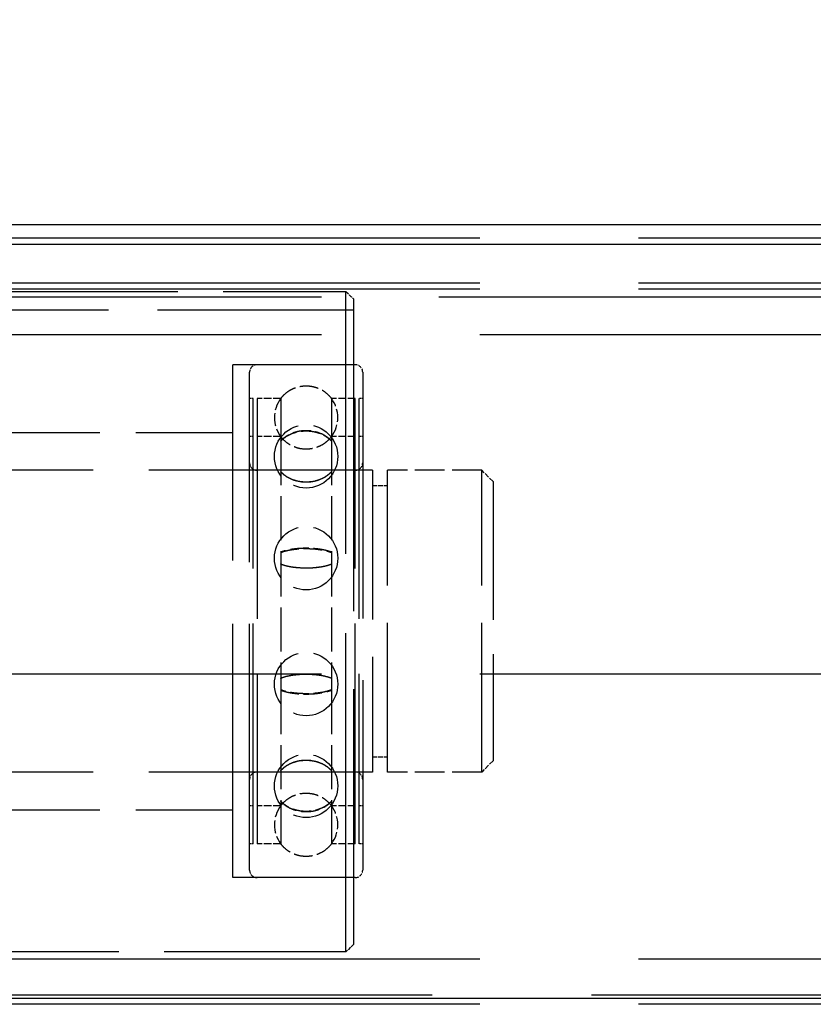
# Model space of a CAD drawing. Extents: x 0 to 8400, y 0 to 5940.
# Drawn here: x 1200 to 1305, y 4586 to 4716 of the extents above; entities that cross this region are included whole.
import ezdxf

# ---------------------------------------------------------------- set-up
doc = ezdxf.new("R2010")
doc.units = 0
doc.header["$LTSCALE"] = 20
doc.linetypes.add('DASHED', pattern=[0.2068, 0.1655, -0.0413])
doc.layers.get('DEFPOINTS').update_dxf_attribs({"linetype": 'CONTINUOUS'})
for name, color, linetype in [('DIMENSION__ISO_', 7, 'CONTINUOUS'), ('HIDDEN__ISO_', 7, 'DASHED'), ('VISIBLE__ISO_', 7, 'CONTINUOUS')]:
    doc.layers.add(name, color=color, linetype=linetype)
doc.styles.add('NOTE_TEXT__ISO_', font='TAHOMA.TTF')
doc.dimstyles.new('DEFAULT__ISO_', dxfattribs={"dimscale": 20, "dimtxt": 2.5, "dimasz": 2.5, "dimexe": 3.175, "dimexo": 0, "dimgap": 0.762, "dimtad": 1, "dimrnd": 1e-08, "dimzin": 0, "dimtxsty": 'NOTE_TEXT__ISO_', "dimcen": 0.09, "dimdle": 10, "dimclrd": 1, "dimclre": 1, "dimclrt": 256, "dimazin": 3, "dimtfac": 1.40208, "dimtmove": 0, "dimatfit": 3, "dimtolj": 1, "dimtzin": 0})

# ---------------------------------------------------------------- blocks, each defined once
blk = doc.blocks.new('*D7')
at = {"layer": 'DEFPOINTS', "color": 0}
for p in [(5263.87, 4942.39), (1047.87, 4586.58), (5263.87, 4586.58)]:
    blk.add_point(p, dxfattribs=at)
at = {"layer": 'DIMENSION__ISO_', "color": 1}
for p, q in [((1047.87, 4586.58), (1047.87, 5005.89)), ((5263.87, 4586.58), (5263.87, 5005.89)), ((1097.87, 4942.39), (5213.87, 4942.39))]:
    blk.add_line(p, q, dxfattribs=at)
for points in [[(1097.87, 4950.73), (1097.87, 4934.06), (1047.87, 4942.39)], [(5213.87, 4950.73), (5213.87, 4934.06), (5263.87, 4942.39)]]:
    blk.add_solid(points, dxfattribs=at)
at = {"layer": 'DIMENSION__ISO_', "insert": (3034.9, 5021.1), "char_height": 50, "attachment_point": 1, "style": 'NOTE_TEXT__ISO_'}
blk.add_mtext('\\A1;4216,00', dxfattribs=at)

msp = doc.modelspace()

# ---------------------------------------------------------------- linework, layer by layer
at = {"layer": 'HIDDEN__ISO_', "ltscale": 25.450474}
for p, q in [((5155.868, 4687.378), (1155.868, 4687.378)), ((5155.868, 4681.378), (1155.868, 4681.378)), ((5155.868, 4680.578), (1155.868, 4680.578)), ((5155.868, 4680.578), (1155.868, 4680.578)), ((1155.868, 4679.578), (5155.868, 4679.578)), ((1155.868, 4674.578), (5155.868, 4674.578)), ((1155.868, 4629.578), (5155.868, 4629.578)), ((5155.868, 4591.778), (1155.868, 4591.778)), ((5155.868, 4585.778), (1155.868, 4585.778))]:
    msp.add_line(p, q, dxfattribs=at)
at = {"layer": 'HIDDEN__ISO_', "ltscale": 7.281842}
for p, q in [((1166.868, 4680.273), (1243.368, 4680.273)), ((1243.368, 4592.728), (1166.868, 4592.728))]:
    msp.add_line(p, q, dxfattribs=at)
at = {"layer": 'HIDDEN__ISO_', "ltscale": 12.761781}
msp.add_line((1243.368, 4592.728), (1243.368, 4680.273), dxfattribs=at)
at = {"layer": 'HIDDEN__ISO_', "ltscale": 24.129593}
msp.add_line((1155.868, 4679.578), (1654.868, 4679.578), dxfattribs=at)
at = {"layer": 'HIDDEN__ISO_', "ltscale": 12.517469}
msp.add_line((1244.368, 4679.315), (1244.368, 4593.728), dxfattribs=at)
at = {"layer": 'HIDDEN__ISO_', "ltscale": 7.848117}
msp.add_line((1244.368, 4677.828), (1161.919, 4677.828), dxfattribs=at)
at = {"layer": 'HIDDEN__ISO_', "ltscale": 10.167409}
msp.add_line((1228.368, 4602.578), (1228.368, 4670.578), dxfattribs=at)
at = {"layer": 'HIDDEN__ISO_', "ltscale": 1.52292}
for p, q in [((1244.368, 4670.578), (1228.368, 4670.578)), ((1244.368, 4602.578), (1228.368, 4602.578))]:
    msp.add_line(p, q, dxfattribs=at)
at = {"layer": 'HIDDEN__ISO_', "ltscale": 1.237354}
for p, q in [((1244.584, 4670.578), (1231.584, 4670.578)), ((1244.584, 4656.578), (1231.584, 4656.578)), ((1244.584, 4616.578), (1231.584, 4616.578)), ((1244.584, 4602.578), (1231.584, 4602.578))]:
    msp.add_line(p, q, dxfattribs=at)
at = {"layer": 'HIDDEN__ISO_', "ltscale": 9.868364}
for p, q in [((1230.584, 4603.578), (1230.584, 4669.578)), ((1245.584, 4669.578), (1245.584, 4603.578))]:
    msp.add_line(p, q, dxfattribs=at)
at = {"layer": 'HIDDEN__ISO_', "ltscale": 0.047494}
for p, q in [((1231.084, 4666.098), (1230.584, 4666.098)), ((1245.584, 4666.098), (1245.084, 4666.098)), ((1231.084, 4661.058), (1230.584, 4661.058)), ((1245.584, 4661.058), (1245.084, 4661.058)), ((1231.084, 4612.098), (1230.584, 4612.098)), ((1245.584, 4612.098), (1245.084, 4612.098)), ((1231.084, 4607.058), (1230.584, 4607.058)), ((1245.584, 4607.058), (1245.084, 4607.058))]:
    msp.add_line(p, q, dxfattribs=at)
at = {"layer": 'HIDDEN__ISO_', "ltscale": 8.82769}
for p, q in [((1231.084, 4607.058), (1231.084, 4666.098)), ((1231.584, 4666.098), (1231.584, 4607.058)), ((1244.584, 4607.058), (1244.584, 4666.098)), ((1245.084, 4666.098), (1245.084, 4607.058))]:
    msp.add_line(p, q, dxfattribs=at)
at = {"layer": 'HIDDEN__ISO_', "ltscale": 0.298787}
for p, q in [((1234.724, 4666.098), (1231.584, 4666.098)), ((1244.584, 4666.098), (1241.444, 4666.098)), ((1234.724, 4661.058), (1231.584, 4661.058)), ((1244.584, 4661.058), (1241.444, 4661.058)), ((1234.724, 4612.098), (1231.584, 4612.098)), ((1244.584, 4612.098), (1241.444, 4612.098)), ((1234.724, 4607.058), (1231.584, 4607.058)), ((1244.584, 4607.058), (1241.444, 4607.058))]:
    msp.add_line(p, q, dxfattribs=at)
at = {"layer": 'HIDDEN__ISO_', "ltscale": 1.761378}
for p, q in [((1234.724, 4666.098), (1234.724, 4660.472)), ((1241.444, 4666.098), (1241.444, 4660.472)), ((1234.724, 4660.447), (1234.724, 4645.72)), ((1241.444, 4660.447), (1241.444, 4645.72)), ((1234.724, 4645.679), (1234.724, 4627.476)), ((1241.444, 4645.679), (1241.444, 4627.476)), ((1234.724, 4627.435), (1234.724, 4612.708)), ((1241.444, 4627.435), (1241.444, 4612.708)), ((1234.724, 4612.683), (1234.724, 4607.058)), ((1241.444, 4612.683), (1241.444, 4607.058))]:
    msp.add_line(p, q, dxfattribs=at)
at = {"layer": 'HIDDEN__ISO_', "ltscale": 5.758821}
for p, q in [((1167.868, 4661.578), (1228.368, 4661.578)), ((1167.868, 4611.578), (1228.368, 4611.578))]:
    msp.add_line(p, q, dxfattribs=at)
at = {"layer": 'HIDDEN__ISO_', "ltscale": 0.010818}
for p, q in [((1234.724, 4660.472), (1234.724, 4660.447)), ((1241.444, 4660.472), (1241.444, 4660.447)), ((1234.724, 4612.708), (1234.724, 4612.683)), ((1241.444, 4612.708), (1241.444, 4612.683))]:
    msp.add_line(p, q, dxfattribs=at)
at = {"layer": 'HIDDEN__ISO_', "ltscale": 8.947645}
for p, q in [((1246.868, 4656.578), (1152.868, 4656.578)), ((1246.868, 4616.578), (1152.868, 4616.578))]:
    msp.add_line(p, q, dxfattribs=at)
at = {"layer": 'HIDDEN__ISO_', "ltscale": 5.980787}
for p, q in [((1246.868, 4656.578), (1246.868, 4616.578)), ((1248.868, 4616.578), (1248.868, 4656.578)), ((1261.368, 4616.578), (1261.368, 4656.578))]:
    msp.add_line(p, q, dxfattribs=at)
at = {"layer": 'HIDDEN__ISO_', "ltscale": 1.18976}
for p, q in [((1261.368, 4656.578), (1248.868, 4656.578)), ((1261.368, 4616.578), (1248.868, 4616.578))]:
    msp.add_line(p, q, dxfattribs=at)
at = {"layer": 'HIDDEN__ISO_', "ltscale": 0.201826}
for p, q in [((1262.868, 4655.078), (1261.368, 4656.578)), ((1262.868, 4618.078), (1261.368, 4616.578))]:
    msp.add_line(p, q, dxfattribs=at)
at = {"layer": 'HIDDEN__ISO_', "ltscale": 0.190278}
for p, q in [((1246.868, 4654.578), (1248.868, 4654.578)), ((1246.868, 4618.578), (1248.868, 4618.578))]:
    msp.add_line(p, q, dxfattribs=at)
at = {"layer": 'HIDDEN__ISO_', "ltscale": 5.532221}
msp.add_line((1262.868, 4655.078), (1262.868, 4618.078), dxfattribs=at)
at = {"layer": 'HIDDEN__ISO_', "ltscale": 0.004081}
for p, q in [((1234.724, 4645.72), (1234.724, 4645.679)), ((1241.444, 4645.72), (1241.444, 4645.679)), ((1234.724, 4627.476), (1234.724, 4627.435)), ((1241.444, 4627.476), (1241.444, 4627.435))]:
    msp.add_line(p, q, dxfattribs=at)
at = {"layer": 'HIDDEN__ISO_', "ltscale": 0.134517}
msp.add_line((1244.368, 4593.728), (1243.368, 4592.728), dxfattribs=at)
at = {"layer": 'HIDDEN__ISO_', "ltscale": 25.564152}
msp.add_line((2100.668, 4587.008), (1149.068, 4587.008), dxfattribs=at)
at = {"layer": 'HIDDEN__ISO_', "ltscale": 2.511903}
for centre in [(1238.084, 4658.421), (1238.084, 4644.921), (1238.084, 4628.234), (1238.084, 4614.734)]:
    msp.add_circle(centre, 4.2, dxfattribs=at)
at = {"layer": 'HIDDEN__ISO_', "ltscale": 0.149422}
for centre, start, end in [((1231.584, 4669.578), 90, 180), ((1244.584, 4669.578), 0, 90), ((1231.584, 4657.578), 180, 270), ((1244.584, 4657.578), 270, 0), ((1231.584, 4615.578), 90, 180), ((1244.584, 4615.578), 0, 90), ((1231.584, 4603.578), 180, 270), ((1244.584, 4603.578), 270, 0)]:
    msp.add_arc(centre, 1, start, end, dxfattribs=at)
at = {"layer": 'HIDDEN__ISO_', "ltscale": 0.514433}
for centre, start, end in [((1238.084, 4663.578), 143.13061, 216.86939), ((1238.084, 4663.578), 323.13061, 36.86939), ((1238.084, 4609.578), 143.13061, 216.86939), ((1238.084, 4609.578), 323.13061, 36.86939)]:
    msp.add_arc(centre, 4.2, start, end, dxfattribs=at)
at = {"layer": 'HIDDEN__ISO_', "ltscale": 0.142864}
msp.add_open_spline([(1243.368, 4680.273), (1243.467, 4680.177), (1243.565, 4680.082), (1243.907, 4679.753), (1244.144, 4679.526), (1244.368, 4679.315)], degree=3, knots=[0.16655589, 0.16655589, 0.16655589, 0.16655589, 0.20669355, 0.20669355, 0.30724523, 0.30724523, 0.30724523, 0.30724523], dxfattribs=at)
at = {"layer": 'HIDDEN__ISO_', "ltscale": 0.741319}
for points, knots in [([(1234.724, 4666.098), (1234.847, 4666.262), (1234.98, 4666.414), (1235.297, 4666.731), (1235.515, 4666.913), (1235.985, 4667.227), (1236.237, 4667.359), (1236.716, 4667.557), (1236.987, 4667.642), (1237.541, 4667.752), (1237.824, 4667.778), (1238.084, 4667.778), (1238.343, 4667.778), (1238.626, 4667.752), (1239.18, 4667.642), (1239.451, 4667.557), (1239.93, 4667.359), (1240.182, 4667.227), (1240.652, 4666.913), (1240.87, 4666.731), (1241.187, 4666.414), (1241.321, 4666.262), (1241.444, 4666.098)], [-0.36773844, -0.36773844, -0.36773844, -0.36773844, -0.31100214, -0.31100214, -0.23325161, -0.23325161, -0.15550107, -0.15550107, -0.07775053, -0.07775053, 0, 0, 0, 0.07775053, 0.07775053, 0.15550107, 0.15550107, 0.23325161, 0.23325161, 0.31100214, 0.31100214, 0.36773844, 0.36773844, 0.36773844, 0.36773844]), ([(1241.444, 4660.472), (1241.321, 4660.605), (1241.187, 4660.728), (1240.87, 4660.985), (1240.652, 4661.132), (1240.182, 4661.386), (1239.93, 4661.493), (1239.451, 4661.653), (1239.18, 4661.722), (1238.626, 4661.811), (1238.343, 4661.832), (1238.084, 4661.832), (1237.824, 4661.832), (1237.541, 4661.811), (1236.987, 4661.722), (1236.716, 4661.653), (1236.237, 4661.493), (1235.985, 4661.386), (1235.515, 4661.132), (1235.297, 4660.985), (1234.98, 4660.728), (1234.847, 4660.605), (1234.724, 4660.472)], [-0.36773844, -0.36773844, -0.36773844, -0.36773844, -0.31100214, -0.31100214, -0.23325161, -0.23325161, -0.15550107, -0.15550107, -0.07775053, -0.07775053, 0, 0, 0, 0.07775053, 0.07775053, 0.15550107, 0.15550107, 0.23325161, 0.23325161, 0.31100214, 0.31100214, 0.36773844, 0.36773844, 0.36773844, 0.36773844]), ([(1234.724, 4660.447), (1234.847, 4660.58), (1234.98, 4660.703), (1235.297, 4660.959), (1235.515, 4661.107), (1235.985, 4661.361), (1236.237, 4661.467), (1236.716, 4661.628), (1236.987, 4661.696), (1237.541, 4661.785), (1237.824, 4661.806), (1238.084, 4661.806), (1238.343, 4661.806), (1238.626, 4661.785), (1239.18, 4661.696), (1239.451, 4661.628), (1239.93, 4661.467), (1240.182, 4661.361), (1240.652, 4661.107), (1240.87, 4660.959), (1241.187, 4660.703), (1241.321, 4660.58), (1241.444, 4660.447)], [-0.36773844, -0.36773844, -0.36773844, -0.36773844, -0.31100214, -0.31100214, -0.23325161, -0.23325161, -0.15550107, -0.15550107, -0.07775053, -0.07775053, 0, 0, 0, 0.07775053, 0.07775053, 0.15550107, 0.15550107, 0.23325161, 0.23325161, 0.31100214, 0.31100214, 0.36773844, 0.36773844, 0.36773844, 0.36773844]), ([(1241.444, 4661.058), (1241.321, 4660.894), (1241.187, 4660.742), (1240.87, 4660.425), (1240.652, 4660.242), (1240.182, 4659.928), (1239.93, 4659.797), (1239.451, 4659.598), (1239.18, 4659.513), (1238.626, 4659.403), (1238.343, 4659.378), (1237.824, 4659.378), (1237.541, 4659.403), (1236.987, 4659.513), (1236.716, 4659.598), (1236.237, 4659.797), (1235.985, 4659.928), (1235.515, 4660.242), (1235.297, 4660.425), (1234.98, 4660.742), (1234.847, 4660.894), (1234.724, 4661.058)], [0.87627018, 0.87627018, 0.87627018, 0.87627018, 0.93300648, 0.93300648, 1.01075702, 1.01075702, 1.08850755, 1.08850755, 1.16625809, 1.16625809, 1.24400862, 1.24400862, 1.32175916, 1.32175916, 1.39950969, 1.39950969, 1.47726023, 1.47726023, 1.55501076, 1.55501076, 1.61174706, 1.61174706, 1.61174706, 1.61174706]), ([(1234.724, 4656.394), (1234.847, 4656.261), (1234.98, 4656.138), (1235.297, 4655.882), (1235.515, 4655.734), (1235.985, 4655.48), (1236.237, 4655.373), (1236.716, 4655.213), (1236.987, 4655.144), (1237.541, 4655.055), (1237.824, 4655.034), (1238.343, 4655.034), (1238.626, 4655.055), (1239.18, 4655.144), (1239.451, 4655.213), (1239.93, 4655.373), (1240.182, 4655.48), (1240.652, 4655.734), (1240.87, 4655.882), (1241.187, 4656.138), (1241.321, 4656.261), (1241.444, 4656.394)], [0.87627018, 0.87627018, 0.87627018, 0.87627018, 0.93300648, 0.93300648, 1.01075702, 1.01075702, 1.08850755, 1.08850755, 1.16625809, 1.16625809, 1.24400862, 1.24400862, 1.32175916, 1.32175916, 1.39950969, 1.39950969, 1.47726023, 1.47726023, 1.55501076, 1.55501076, 1.61174706, 1.61174706, 1.61174706, 1.61174706]), ([(1241.444, 4656.371), (1241.321, 4656.238), (1241.187, 4656.115), (1240.87, 4655.859), (1240.652, 4655.712), (1240.182, 4655.458), (1239.93, 4655.351), (1239.451, 4655.191), (1239.18, 4655.122), (1238.626, 4655.033), (1238.343, 4655.012), (1237.824, 4655.012), (1237.541, 4655.033), (1236.987, 4655.122), (1236.716, 4655.191), (1236.237, 4655.351), (1235.985, 4655.458), (1235.515, 4655.712), (1235.297, 4655.859), (1234.98, 4656.115), (1234.847, 4656.238), (1234.724, 4656.371)], [0.87627018, 0.87627018, 0.87627018, 0.87627018, 0.93300648, 0.93300648, 1.01075702, 1.01075702, 1.08850755, 1.08850755, 1.16625809, 1.16625809, 1.24400862, 1.24400862, 1.32175916, 1.32175916, 1.39950969, 1.39950969, 1.47726023, 1.47726023, 1.55501076, 1.55501076, 1.61174706, 1.61174706, 1.61174706, 1.61174706]), ([(1241.444, 4645.72), (1241.321, 4645.771), (1241.187, 4645.818), (1240.87, 4645.916), (1240.652, 4645.972), (1240.182, 4646.07), (1239.93, 4646.11), (1239.451, 4646.172), (1239.18, 4646.198), (1238.626, 4646.232), (1238.343, 4646.24), (1238.084, 4646.24), (1237.824, 4646.24), (1237.541, 4646.232), (1236.987, 4646.198), (1236.716, 4646.172), (1236.237, 4646.11), (1235.985, 4646.07), (1235.515, 4645.972), (1235.297, 4645.916), (1234.98, 4645.818), (1234.847, 4645.771), (1234.724, 4645.72)], [-0.36773844, -0.36773844, -0.36773844, -0.36773844, -0.31100214, -0.31100214, -0.23325161, -0.23325161, -0.15550107, -0.15550107, -0.07775053, -0.07775053, 0, 0, 0, 0.07775053, 0.07775053, 0.15550107, 0.15550107, 0.23325161, 0.23325161, 0.31100214, 0.31100214, 0.36773844, 0.36773844, 0.36773844, 0.36773844]), ([(1234.724, 4645.679), (1234.847, 4645.73), (1234.98, 4645.777), (1235.297, 4645.875), (1235.515, 4645.931), (1235.985, 4646.028), (1236.237, 4646.069), (1236.716, 4646.13), (1236.987, 4646.156), (1237.541, 4646.19), (1237.824, 4646.198), (1238.084, 4646.198), (1238.343, 4646.198), (1238.626, 4646.19), (1239.18, 4646.156), (1239.451, 4646.13), (1239.93, 4646.069), (1240.182, 4646.028), (1240.652, 4645.931), (1240.87, 4645.875), (1241.187, 4645.777), (1241.321, 4645.73), (1241.444, 4645.679)], [-0.36773844, -0.36773844, -0.36773844, -0.36773844, -0.31100214, -0.31100214, -0.23325161, -0.23325161, -0.15550107, -0.15550107, -0.07775053, -0.07775053, 0, 0, 0, 0.07775053, 0.07775053, 0.15550107, 0.15550107, 0.23325161, 0.23325161, 0.31100214, 0.31100214, 0.36773844, 0.36773844, 0.36773844, 0.36773844]), ([(1234.724, 4644.161), (1234.847, 4644.11), (1234.98, 4644.063), (1235.297, 4643.965), (1235.515, 4643.909), (1235.985, 4643.812), (1236.237, 4643.771), (1236.716, 4643.709), (1236.987, 4643.683), (1237.541, 4643.649), (1237.824, 4643.641), (1238.343, 4643.641), (1238.626, 4643.649), (1239.18, 4643.683), (1239.451, 4643.709), (1239.93, 4643.771), (1240.182, 4643.812), (1240.652, 4643.909), (1240.87, 4643.965), (1241.187, 4644.063), (1241.321, 4644.11), (1241.444, 4644.161)], [0.87627018, 0.87627018, 0.87627018, 0.87627018, 0.93300648, 0.93300648, 1.01075702, 1.01075702, 1.08850755, 1.08850755, 1.16625809, 1.16625809, 1.24400862, 1.24400862, 1.32175916, 1.32175916, 1.39950969, 1.39950969, 1.47726023, 1.47726023, 1.55501076, 1.55501076, 1.61174706, 1.61174706, 1.61174706, 1.61174706]), ([(1241.444, 4644.124), (1241.321, 4644.073), (1241.187, 4644.026), (1240.87, 4643.928), (1240.652, 4643.872), (1240.182, 4643.775), (1239.93, 4643.735), (1239.451, 4643.673), (1239.18, 4643.647), (1238.626, 4643.613), (1238.343, 4643.605), (1237.824, 4643.605), (1237.541, 4643.613), (1236.987, 4643.647), (1236.716, 4643.673), (1236.237, 4643.735), (1235.985, 4643.775), (1235.515, 4643.872), (1235.297, 4643.928), (1234.98, 4644.026), (1234.847, 4644.073), (1234.724, 4644.124)], [0.87627018, 0.87627018, 0.87627018, 0.87627018, 0.93300648, 0.93300648, 1.01075702, 1.01075702, 1.08850755, 1.08850755, 1.16625809, 1.16625809, 1.24400862, 1.24400862, 1.32175916, 1.32175916, 1.39950969, 1.39950969, 1.47726023, 1.47726023, 1.55501076, 1.55501076, 1.61174706, 1.61174706, 1.61174706, 1.61174706]), ([(1234.724, 4629.031), (1234.847, 4629.082), (1234.98, 4629.129), (1235.297, 4629.227), (1235.515, 4629.283), (1235.985, 4629.38), (1236.237, 4629.421), (1236.716, 4629.482), (1236.987, 4629.508), (1237.541, 4629.542), (1237.824, 4629.55), (1238.343, 4629.55), (1238.626, 4629.542), (1239.18, 4629.508), (1239.451, 4629.482), (1239.93, 4629.421), (1240.182, 4629.38), (1240.652, 4629.283), (1240.87, 4629.227), (1241.187, 4629.129), (1241.321, 4629.082), (1241.444, 4629.031)], [0.87627018, 0.87627018, 0.87627018, 0.87627018, 0.93300648, 0.93300648, 1.01075702, 1.01075702, 1.08850755, 1.08850755, 1.16625809, 1.16625809, 1.24400862, 1.24400862, 1.32175916, 1.32175916, 1.39950969, 1.39950969, 1.47726023, 1.47726023, 1.55501076, 1.55501076, 1.61174706, 1.61174706, 1.61174706, 1.61174706]), ([(1241.444, 4628.994), (1241.321, 4629.045), (1241.187, 4629.092), (1240.87, 4629.19), (1240.652, 4629.247), (1240.182, 4629.344), (1239.93, 4629.385), (1239.451, 4629.446), (1239.18, 4629.472), (1238.626, 4629.506), (1238.343, 4629.514), (1237.824, 4629.514), (1237.541, 4629.506), (1236.987, 4629.472), (1236.716, 4629.446), (1236.237, 4629.385), (1235.985, 4629.344), (1235.515, 4629.247), (1235.297, 4629.19), (1234.98, 4629.092), (1234.847, 4629.045), (1234.724, 4628.994)], [0.87627018, 0.87627018, 0.87627018, 0.87627018, 0.93300648, 0.93300648, 1.01075702, 1.01075702, 1.08850755, 1.08850755, 1.16625809, 1.16625809, 1.24400862, 1.24400862, 1.32175916, 1.32175916, 1.39950969, 1.39950969, 1.47726023, 1.47726023, 1.55501076, 1.55501076, 1.61174706, 1.61174706, 1.61174706, 1.61174706]), ([(1241.444, 4627.476), (1241.321, 4627.425), (1241.187, 4627.378), (1240.87, 4627.28), (1240.652, 4627.224), (1240.182, 4627.127), (1239.93, 4627.087), (1239.451, 4627.025), (1239.18, 4626.999), (1238.626, 4626.965), (1238.343, 4626.957), (1238.084, 4626.957), (1237.824, 4626.957), (1237.541, 4626.965), (1236.987, 4626.999), (1236.716, 4627.025), (1236.237, 4627.087), (1235.985, 4627.127), (1235.515, 4627.224), (1235.297, 4627.28), (1234.98, 4627.378), (1234.847, 4627.425), (1234.724, 4627.476)], [-0.36773844, -0.36773844, -0.36773844, -0.36773844, -0.31100214, -0.31100214, -0.23325161, -0.23325161, -0.15550107, -0.15550107, -0.07775053, -0.07775053, 0, 0, 0, 0.07775053, 0.07775053, 0.15550107, 0.15550107, 0.23325161, 0.23325161, 0.31100214, 0.31100214, 0.36773844, 0.36773844, 0.36773844, 0.36773844]), ([(1234.724, 4627.435), (1234.847, 4627.384), (1234.98, 4627.337), (1235.297, 4627.239), (1235.515, 4627.183), (1235.985, 4627.086), (1236.237, 4627.045), (1236.716, 4626.984), (1236.987, 4626.957), (1237.541, 4626.923), (1237.824, 4626.915), (1238.084, 4626.915), (1238.343, 4626.915), (1238.626, 4626.923), (1239.18, 4626.957), (1239.451, 4626.984), (1239.93, 4627.045), (1240.182, 4627.086), (1240.652, 4627.183), (1240.87, 4627.239), (1241.187, 4627.337), (1241.321, 4627.384), (1241.444, 4627.435)], [-0.36773844, -0.36773844, -0.36773844, -0.36773844, -0.31100214, -0.31100214, -0.23325161, -0.23325161, -0.15550107, -0.15550107, -0.07775053, -0.07775053, 0, 0, 0, 0.07775053, 0.07775053, 0.15550107, 0.15550107, 0.23325161, 0.23325161, 0.31100214, 0.31100214, 0.36773844, 0.36773844, 0.36773844, 0.36773844]), ([(1234.724, 4616.784), (1234.847, 4616.917), (1234.98, 4617.04), (1235.297, 4617.296), (1235.515, 4617.444), (1235.985, 4617.698), (1236.237, 4617.804), (1236.716, 4617.965), (1236.987, 4618.033), (1237.541, 4618.122), (1237.824, 4618.143), (1238.343, 4618.143), (1238.626, 4618.122), (1239.18, 4618.033), (1239.451, 4617.965), (1239.93, 4617.804), (1240.182, 4617.698), (1240.652, 4617.444), (1240.87, 4617.296), (1241.187, 4617.04), (1241.321, 4616.917), (1241.444, 4616.784)], [0.87627018, 0.87627018, 0.87627018, 0.87627018, 0.93300648, 0.93300648, 1.01075702, 1.01075702, 1.08850755, 1.08850755, 1.16625809, 1.16625809, 1.24400862, 1.24400862, 1.32175916, 1.32175916, 1.39950969, 1.39950969, 1.47726023, 1.47726023, 1.55501076, 1.55501076, 1.61174706, 1.61174706, 1.61174706, 1.61174706]), ([(1241.444, 4616.761), (1241.321, 4616.894), (1241.187, 4617.017), (1240.87, 4617.274), (1240.652, 4617.421), (1240.182, 4617.675), (1239.93, 4617.782), (1239.451, 4617.943), (1239.18, 4618.011), (1238.626, 4618.1), (1238.343, 4618.121), (1237.824, 4618.121), (1237.541, 4618.1), (1236.987, 4618.011), (1236.716, 4617.943), (1236.237, 4617.782), (1235.985, 4617.675), (1235.515, 4617.421), (1235.297, 4617.274), (1234.98, 4617.017), (1234.847, 4616.894), (1234.724, 4616.761)], [0.87627018, 0.87627018, 0.87627018, 0.87627018, 0.93300648, 0.93300648, 1.01075702, 1.01075702, 1.08850755, 1.08850755, 1.16625809, 1.16625809, 1.24400862, 1.24400862, 1.32175916, 1.32175916, 1.39950969, 1.39950969, 1.47726023, 1.47726023, 1.55501076, 1.55501076, 1.61174706, 1.61174706, 1.61174706, 1.61174706]), ([(1234.724, 4612.098), (1234.847, 4612.262), (1234.98, 4612.414), (1235.297, 4612.731), (1235.515, 4612.913), (1235.985, 4613.227), (1236.237, 4613.359), (1236.716, 4613.557), (1236.987, 4613.642), (1237.541, 4613.752), (1237.824, 4613.778), (1238.343, 4613.778), (1238.626, 4613.752), (1239.18, 4613.642), (1239.451, 4613.557), (1239.93, 4613.359), (1240.182, 4613.227), (1240.652, 4612.913), (1240.87, 4612.731), (1241.187, 4612.414), (1241.321, 4612.262), (1241.444, 4612.098)], [0.87627018, 0.87627018, 0.87627018, 0.87627018, 0.93300648, 0.93300648, 1.01075702, 1.01075702, 1.08850755, 1.08850755, 1.16625809, 1.16625809, 1.24400862, 1.24400862, 1.32175916, 1.32175916, 1.39950969, 1.39950969, 1.47726023, 1.47726023, 1.55501076, 1.55501076, 1.61174706, 1.61174706, 1.61174706, 1.61174706]), ([(1241.444, 4612.708), (1241.321, 4612.575), (1241.187, 4612.452), (1240.87, 4612.196), (1240.652, 4612.049), (1240.182, 4611.795), (1239.93, 4611.688), (1239.451, 4611.528), (1239.18, 4611.459), (1238.626, 4611.37), (1238.343, 4611.349), (1238.084, 4611.349), (1237.824, 4611.349), (1237.541, 4611.37), (1236.987, 4611.459), (1236.716, 4611.528), (1236.237, 4611.688), (1235.985, 4611.795), (1235.515, 4612.049), (1235.297, 4612.196), (1234.98, 4612.452), (1234.847, 4612.575), (1234.724, 4612.708)], [-0.36773844, -0.36773844, -0.36773844, -0.36773844, -0.31100214, -0.31100214, -0.23325161, -0.23325161, -0.15550107, -0.15550107, -0.07775053, -0.07775053, 0, 0, 0, 0.07775053, 0.07775053, 0.15550107, 0.15550107, 0.23325161, 0.23325161, 0.31100214, 0.31100214, 0.36773844, 0.36773844, 0.36773844, 0.36773844]), ([(1234.724, 4612.683), (1234.847, 4612.55), (1234.98, 4612.427), (1235.297, 4612.171), (1235.515, 4612.023), (1235.985, 4611.769), (1236.237, 4611.662), (1236.716, 4611.502), (1236.987, 4611.433), (1237.541, 4611.344), (1237.824, 4611.323), (1238.084, 4611.323), (1238.343, 4611.323), (1238.626, 4611.344), (1239.18, 4611.433), (1239.451, 4611.502), (1239.93, 4611.662), (1240.182, 4611.769), (1240.652, 4612.023), (1240.87, 4612.171), (1241.187, 4612.427), (1241.321, 4612.55), (1241.444, 4612.683)], [-0.36773844, -0.36773844, -0.36773844, -0.36773844, -0.31100214, -0.31100214, -0.23325161, -0.23325161, -0.15550107, -0.15550107, -0.07775053, -0.07775053, 0, 0, 0, 0.07775053, 0.07775053, 0.15550107, 0.15550107, 0.23325161, 0.23325161, 0.31100214, 0.31100214, 0.36773844, 0.36773844, 0.36773844, 0.36773844]), ([(1241.444, 4607.058), (1241.321, 4606.894), (1241.187, 4606.742), (1240.87, 4606.425), (1240.652, 4606.243), (1240.182, 4605.929), (1239.93, 4605.797), (1239.451, 4605.598), (1239.18, 4605.514), (1238.626, 4605.403), (1238.343, 4605.378), (1238.084, 4605.378), (1237.824, 4605.378), (1237.541, 4605.403), (1236.987, 4605.514), (1236.716, 4605.598), (1236.237, 4605.797), (1235.985, 4605.929), (1235.515, 4606.243), (1235.297, 4606.425), (1234.98, 4606.742), (1234.847, 4606.894), (1234.724, 4607.058)], [-0.36773844, -0.36773844, -0.36773844, -0.36773844, -0.31100214, -0.31100214, -0.23325161, -0.23325161, -0.15550107, -0.15550107, -0.07775053, -0.07775053, 0, 0, 0, 0.07775053, 0.07775053, 0.15550107, 0.15550107, 0.23325161, 0.23325161, 0.31100214, 0.31100214, 0.36773844, 0.36773844, 0.36773844, 0.36773844])]:
    msp.add_open_spline(points, degree=3, knots=knots, dxfattribs=at)
at = {"layer": 'HIDDEN__ISO_', "ltscale": 0.00194}
for points in [[(1234.724, 4666.098), (1234.724, 4666.098), (1234.724, 4666.098), (1234.724, 4666.098)], [(1241.444, 4666.098), (1241.444, 4666.098), (1241.444, 4666.098), (1241.444, 4666.098)], [(1234.724, 4607.058), (1234.724, 4607.058), (1234.724, 4607.058), (1234.724, 4607.058)], [(1241.444, 4607.058), (1241.444, 4607.058), (1241.444, 4607.058), (1241.444, 4607.058)]]:
    msp.add_open_spline(points, degree=3, dxfattribs=at)
at = {"layer": 'HIDDEN__ISO_', "ltscale": 0.001758}
for points in [[(1234.724, 4661.058), (1234.724, 4661.058), (1234.724, 4661.058), (1234.724, 4661.058)], [(1241.444, 4661.058), (1241.444, 4661.058), (1241.444, 4661.058), (1241.444, 4661.058)], [(1234.724, 4612.098), (1234.724, 4612.098), (1234.724, 4612.098), (1234.724, 4612.098)], [(1241.444, 4612.098), (1241.444, 4612.098), (1241.444, 4612.098), (1241.444, 4612.098)]]:
    msp.add_open_spline(points, degree=3, dxfattribs=at)
at = {"layer": 'HIDDEN__ISO_', "ltscale": 0.00398}
for points, knots in [([(1234.724, 4660.472), (1234.724, 4660.468), (1234.724, 4660.464), (1234.724, 4660.456), (1234.724, 4660.451), (1234.724, 4660.447)], [1.5368501249, 1.5368501249, 1.5368501249, 1.5368501249, 1.5389885652, 1.5389885652, 1.5411270055, 1.5411270055, 1.5411270055, 1.5411270055]), ([(1241.444, 4660.447), (1241.444, 4660.451), (1241.444, 4660.456), (1241.444, 4660.464), (1241.444, 4660.468), (1241.444, 4660.472)], [0.5108577481, 0.5108577481, 0.5108577481, 0.5108577481, 0.5129961884, 0.5129961884, 0.5151346287, 0.5151346287, 0.5151346287, 0.5151346287]), ([(1234.724, 4645.72), (1234.724, 4645.713), (1234.724, 4645.707), (1234.724, 4645.693), (1234.724, 4645.686), (1234.724, 4645.679)], [1.5368501249, 1.5368501249, 1.5368501249, 1.5368501249, 1.5389885652, 1.5389885652, 1.5411270055, 1.5411270055, 1.5411270055, 1.5411270055]), ([(1241.444, 4645.679), (1241.444, 4645.686), (1241.444, 4645.693), (1241.444, 4645.707), (1241.444, 4645.713), (1241.444, 4645.72)], [0.5108577481, 0.5108577481, 0.5108577481, 0.5108577481, 0.5129961884, 0.5129961884, 0.5151346287, 0.5151346287, 0.5151346287, 0.5151346287]), ([(1234.724, 4627.476), (1234.724, 4627.469), (1234.724, 4627.462), (1234.724, 4627.449), (1234.724, 4627.442), (1234.724, 4627.435)], [1.5368501249, 1.5368501249, 1.5368501249, 1.5368501249, 1.5389885652, 1.5389885652, 1.5411270055, 1.5411270055, 1.5411270055, 1.5411270055]), ([(1241.444, 4627.435), (1241.444, 4627.442), (1241.444, 4627.449), (1241.444, 4627.462), (1241.444, 4627.469), (1241.444, 4627.476)], [0.5108577481, 0.5108577481, 0.5108577481, 0.5108577481, 0.5129961884, 0.5129961884, 0.5151346287, 0.5151346287, 0.5151346287, 0.5151346287]), ([(1234.724, 4612.708), (1234.724, 4612.704), (1234.724, 4612.7), (1234.724, 4612.691), (1234.724, 4612.687), (1234.724, 4612.683)], [1.5368501249, 1.5368501249, 1.5368501249, 1.5368501249, 1.5389885652, 1.5389885652, 1.5411270055, 1.5411270055, 1.5411270055, 1.5411270055]), ([(1241.444, 4612.683), (1241.444, 4612.687), (1241.444, 4612.691), (1241.444, 4612.7), (1241.444, 4612.704), (1241.444, 4612.708)], [0.5108577481, 0.5108577481, 0.5108577481, 0.5108577481, 0.5129961884, 0.5129961884, 0.5151346287, 0.5151346287, 0.5151346287, 0.5151346287])]:
    msp.add_open_spline(points, degree=3, knots=knots, dxfattribs=at)
at = {"layer": 'HIDDEN__ISO_', "ltscale": 0.003615}
for points, knots in [([(1234.724, 4656.371), (1234.724, 4656.375), (1234.724, 4656.379), (1234.724, 4656.386), (1234.724, 4656.39), (1234.724, 4656.394)], [1.4934207673, 1.4934207673, 1.4934207673, 1.4934207673, 1.4953681693, 1.4953681693, 1.4973155713, 1.4973155713, 1.4973155713, 1.4973155713]), ([(1241.444, 4656.394), (1241.444, 4656.39), (1241.444, 4656.386), (1241.444, 4656.379), (1241.444, 4656.375), (1241.444, 4656.371)], [0.4965086544, 0.4965086544, 0.4965086544, 0.4965086544, 0.4984560564, 0.4984560564, 0.5004034584, 0.5004034584, 0.5004034584, 0.5004034584]), ([(1234.724, 4644.124), (1234.724, 4644.13), (1234.724, 4644.136), (1234.724, 4644.149), (1234.724, 4644.155), (1234.724, 4644.161)], [1.4934207673, 1.4934207673, 1.4934207673, 1.4934207673, 1.4953681693, 1.4953681693, 1.4973155713, 1.4973155713, 1.4973155713, 1.4973155713]), ([(1241.444, 4644.161), (1241.444, 4644.155), (1241.444, 4644.149), (1241.444, 4644.136), (1241.444, 4644.13), (1241.444, 4644.124)], [0.4965086544, 0.4965086544, 0.4965086544, 0.4965086544, 0.4984560564, 0.4984560564, 0.5004034584, 0.5004034584, 0.5004034584, 0.5004034584]), ([(1234.724, 4628.994), (1234.724, 4629.001), (1234.724, 4629.007), (1234.724, 4629.019), (1234.724, 4629.025), (1234.724, 4629.031)], [1.4934207673, 1.4934207673, 1.4934207673, 1.4934207673, 1.4953681693, 1.4953681693, 1.4973155713, 1.4973155713, 1.4973155713, 1.4973155713]), ([(1241.444, 4629.031), (1241.444, 4629.025), (1241.444, 4629.019), (1241.444, 4629.007), (1241.444, 4629.001), (1241.444, 4628.994)], [0.4965086544, 0.4965086544, 0.4965086544, 0.4965086544, 0.4984560564, 0.4984560564, 0.5004034584, 0.5004034584, 0.5004034584, 0.5004034584]), ([(1234.724, 4616.761), (1234.724, 4616.765), (1234.724, 4616.769), (1234.724, 4616.777), (1234.724, 4616.781), (1234.724, 4616.784)], [1.4934207673, 1.4934207673, 1.4934207673, 1.4934207673, 1.4953681693, 1.4953681693, 1.4973155713, 1.4973155713, 1.4973155713, 1.4973155713]), ([(1241.444, 4616.784), (1241.444, 4616.781), (1241.444, 4616.777), (1241.444, 4616.769), (1241.444, 4616.765), (1241.444, 4616.761)], [0.4965086544, 0.4965086544, 0.4965086544, 0.4965086544, 0.4984560564, 0.4984560564, 0.5004034584, 0.5004034584, 0.5004034584, 0.5004034584])]:
    msp.add_open_spline(points, degree=3, knots=knots, dxfattribs=at)
at = {"layer": 'VISIBLE__ISO_'}
for p, q in [((1155.868, 4689.178), (1654.868, 4689.178)), ((1097.868, 4686.578), (5213.868, 4686.578)), ((1097.868, 4586.578), (5213.868, 4586.578))]:
    msp.add_line(p, q, dxfattribs=at)

# ---------------------------------------------------------------- dimensions: what is measured, and where the dimension line sits
at = {"layer": 'DIMENSION__ISO_', "color": 1}
dim = msp.add_linear_dim(base=(5263.868, 4942.393), p1=(1047.868, 4586.578), p2=(5263.868, 4586.578), angle=180, dimstyle='DEFAULT__ISO_', override={"dimdec": 2, "dimtp": 0, "dimtm": 0, "dimtdec": 2, "dimtofl": 0, "dimatfit": 1}, dxfattribs=at)
dim.commit()
dim.dimension.update_dxf_attribs({"geometry": '*D7', "text_midpoint": (3155.868, 4942.393), "dimtype": 160})

doc.saveas('drawing.dxf')
